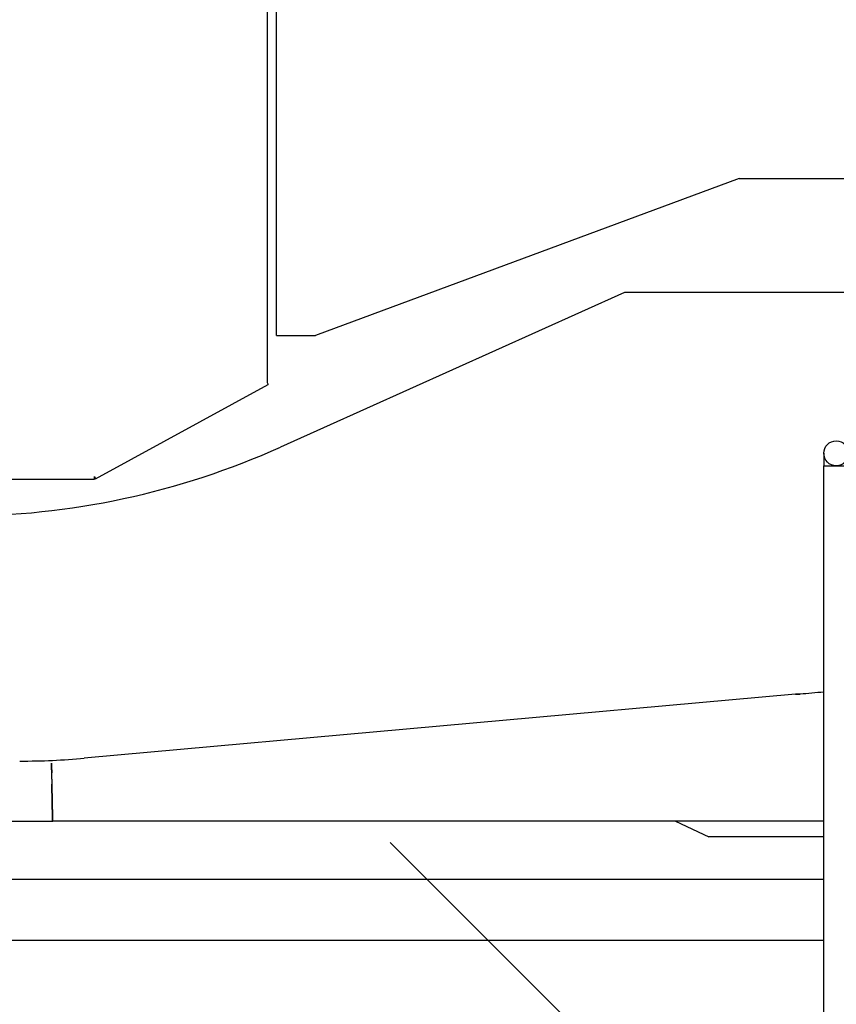
# Model space of a CAD drawing. Extents: x -36278 to 72106, y -50825 to 36487.
# Drawn here: x -29400 to -28879, y 12790 to 13418 of the extents above; entities that cross this region are included whole.
import ezdxf

# ---------------------------------------------------------------- set-up
doc = ezdxf.new("R2010")
doc.units = 0
doc.layers.get('0').update_dxf_attribs({"linetype": 'CONTINUOUS'})

msp = doc.modelspace()

# ---------------------------------------------------------------- linework, layer by layer
at = {"color": 3, "linetype": 'Continuous'}
for p, q in [((-29241.93, 13746.4), (-29241.93, 13186.4)), ((-29235.93, 13216.4), (-29235.93, 13746.4)), ((-28940.93, 13316.4), (-29210.93, 13216.4)), ((-28940.93, 13316.4), (-28700.93, 13316.4)), ((-29014.1, 13243.7), (-29233.31, 13145.16)), ((-28564.1, 13243.7), (-29014.1, 13243.7)), ((-29235.93, 13216.4), (-29210.93, 13216.4)), ((-29351.16, 13125), (-29241.16, 13185)), ((-29241.93, 13186.4), (-29241.16, 13185)), ((-29905.93, 13124.8), (-29351.93, 13124.8)), ((-29351.93, 13126.4), (-29351.16, 13125)), ((-29351.93, 13124.8), (-29351.93, 13126.4))]:
    msp.add_line(p, q, dxfattribs=at)
at = {"color": 5, "linetype": 'Continuous'}
for p, q in [((-28887.1, 13141.2), (-28887.1, 13133.2)), ((-28887.1, 11993.2), (-28887.1, 13133.2)), ((-28887.1, 13133.2), (-28871.1, 13133.2)), ((-31471.1, 12830.7), (-28887.1, 12830.7))]:
    msp.add_line(p, q, dxfattribs=at)
at = {"color": 40, "linetype": 'Continuous'}
for p, q in [((-28905.12, 12987.65), (-29358.39, 12946.8)), ((-29379.09, 12933.52), (-29379.1, 12937.56)), ((-29750.78, 12906.7), (-29378.53, 12906.7)), ((-28887.1, 12906.7), (-29378.53, 12906.7)), ((-28981.48, 12906.7), (-28960.28, 12896.7)), ((-28887.1, 12896.7), (-28960.28, 12896.7)), ((-29567.49, 12869.7), (-28887.1, 12869.7))]:
    msp.add_line(p, q, dxfattribs=at)
at = {"color": 254, "linetype": 'Continuous'}
msp.add_line((-29163.37, 12892.97), (-28314.84, 12044.44), dxfattribs=at)
at = {"color": 5, "linetype": 'Continuous'}
msp.add_circle((-28879.1, 13141.2), 8, dxfattribs=at)
at = {"color": 3, "linetype": 'Continuous'}
msp.add_arc((-29438.31, 13601.2), 500, 270, 294.20487, dxfattribs=at)
at = {"color": 40, "linetype": 'Continuous'}
for centre, radius, start, end in [((-26948.78, -8598.37), 21674.15, 95.130825, 95.17085), ((-29399.57, 13419.06), 474.1, 270.00207, 272.53984), ((-29399.57, 13419.05), 474.1, 270.0026, 272.54038), ((-29400.89, 13419.47), 474.58, 272.69661, 275.13788), ((-29400.88, 13419.46), 474.56, 272.69603, 275.13737), ((-29126.58, 12933.74), 252.5, 180.05121, 180.79621), ((-29126.61, 12933.74), 252.47, 180.05117, 180.79625)]:
    msp.add_arc(centre, radius, start, end, dxfattribs=at)
for points, knots in [([(-28905.12, 12987.65), (-28905.1, 12987.64), (-28905.05, 12987.64), (-28904.98, 12987.63), (-28904.91, 12987.62), (-28904.84, 12987.61), (-28904.77, 12987.6), (-28904.7, 12987.59), (-28904.63, 12987.58), (-28904.56, 12987.57), (-28904.49, 12987.57), (-28904.42, 12987.56), (-28904.34, 12987.55), (-28904.27, 12987.55), (-28904.2, 12987.54), (-28904.13, 12987.54), (-28904.05, 12987.53), (-28903.98, 12987.53), (-28903.91, 12987.53), (-28903.83, 12987.52), (-28903.76, 12987.52), (-28903.68, 12987.52), (-28903.61, 12987.52), (-28903.54, 12987.52), (-28903.46, 12987.52), (-28903.39, 12987.52), (-28903.31, 12987.52), (-28903.24, 12987.52), (-28903.16, 12987.52), (-28903.08, 12987.52), (-28903.01, 12987.53), (-28902.93, 12987.53), (-28902.86, 12987.53), (-28902.78, 12987.53), (-28902.71, 12987.54), (-28902.63, 12987.54), (-28902.56, 12987.55), (-28902.48, 12987.55), (-28902.41, 12987.56), (-28902.33, 12987.56), (-28902.26, 12987.57), (-28902.2, 12987.57), (-28902.18, 12987.57)], [0, 0, 0, 0, 0.069357, 0.139083, 0.209166, 0.279595, 0.350356, 0.421438, 0.492825, 0.564505, 0.636464, 0.708687, 0.781163, 0.853877, 0.926818, 0.999974, 1.073335, 1.146891, 1.220634, 1.294558, 1.368656, 1.442926, 1.517361, 1.591952, 1.66669, 1.741563, 1.816561, 1.891673, 1.966888, 2.042192, 2.117576, 2.193026, 2.268531, 2.344079, 2.419657, 2.495254, 2.570858, 2.646457, 2.722041, 2.797598, 2.873118, 2.948591, 2.948591, 2.948591, 2.948591]), ([(-28902.18, 12987.57), (-28902.2, 12987.57), (-28902.23, 12987.57), (-28902.29, 12987.56), (-28902.35, 12987.56), (-28902.4, 12987.56), (-28902.46, 12987.55), (-28902.51, 12987.55), (-28902.57, 12987.55), (-28902.62, 12987.54), (-28902.68, 12987.54), (-28902.74, 12987.54), (-28902.79, 12987.53), (-28902.85, 12987.53), (-28902.9, 12987.53), (-28902.96, 12987.53), (-28903.01, 12987.53), (-28903.07, 12987.52), (-28903.13, 12987.52), (-28903.18, 12987.52), (-28903.24, 12987.52), (-28903.29, 12987.52), (-28903.35, 12987.52), (-28903.4, 12987.52), (-28903.46, 12987.52), (-28903.51, 12987.52), (-28903.57, 12987.52), (-28903.62, 12987.52), (-28903.68, 12987.52), (-28903.73, 12987.52), (-28903.78, 12987.52), (-28903.84, 12987.52), (-28903.89, 12987.53), (-28903.95, 12987.53), (-28904, 12987.53), (-28904.05, 12987.53), (-28904.1, 12987.54), (-28904.16, 12987.54), (-28904.21, 12987.54), (-28904.26, 12987.55), (-28904.31, 12987.55), (-28904.36, 12987.56), (-28904.42, 12987.56), (-28904.47, 12987.57), (-28904.52, 12987.57), (-28904.57, 12987.58), (-28904.62, 12987.58), (-28904.67, 12987.59), (-28904.72, 12987.59), (-28904.77, 12987.6), (-28904.82, 12987.6), (-28904.87, 12987.61), (-28904.92, 12987.62), (-28904.97, 12987.62), (-28905.02, 12987.63), (-28905.07, 12987.64), (-28905.1, 12987.64), (-28905.12, 12987.65)], [0, 0, 0, 0, 0.05535, 0.110743, 0.166197, 0.221724, 0.277334, 0.333027, 0.388802, 0.444652, 0.500568, 0.556537, 0.612543, 0.668568, 0.724593, 0.780599, 0.836562, 0.892464, 0.948281, 1.003995, 1.059586, 1.115036, 1.170331, 1.225459, 1.28041, 1.335179, 1.389764, 1.444168, 1.498401, 1.552475, 1.606397, 1.660146, 1.713705, 1.767067, 1.82023, 1.8732, 1.925986, 1.978601, 2.031058, 2.083372, 2.135555, 2.187615, 2.239557, 2.29138, 2.343075, 2.394622, 2.445997, 2.497182, 2.548176, 2.598975, 2.649575, 2.699972, 2.750162, 2.800142, 2.849907, 2.899454, 2.948781, 2.948781, 2.948781, 2.948781]), ([(-29379.1, 12937.56), (-29379.1, 12937.6), (-29379.1, 12937.69), (-29379.11, 12937.82), (-29379.11, 12937.96), (-29379.12, 12938.09), (-29379.13, 12938.22), (-29379.13, 12938.36), (-29379.14, 12938.49), (-29379.14, 12938.62), (-29379.15, 12938.75), (-29379.16, 12938.89), (-29379.16, 12939.02), (-29379.17, 12939.15), (-29379.17, 12939.28), (-29379.18, 12939.41), (-29379.18, 12939.54), (-29379.19, 12939.67), (-29379.19, 12939.8), (-29379.2, 12939.93), (-29379.2, 12940.06), (-29379.21, 12940.19), (-29379.21, 12940.32), (-29379.22, 12940.45), (-29379.22, 12940.58), (-29379.23, 12940.71), (-29379.23, 12940.84), (-29379.24, 12940.96), (-29379.24, 12941.09), (-29379.24, 12941.21), (-29379.25, 12941.33), (-29379.25, 12941.45), (-29379.26, 12941.56), (-29379.26, 12941.68), (-29379.26, 12941.79), (-29379.27, 12941.9), (-29379.27, 12942.01), (-29379.27, 12942.12), (-29379.27, 12942.23), (-29379.28, 12942.33), (-29379.28, 12942.43), (-29379.28, 12942.53), (-29379.28, 12942.63), (-29379.29, 12942.73), (-29379.29, 12942.82), (-29379.29, 12942.91), (-29379.29, 12943), (-29379.29, 12943.08), (-29379.29, 12943.16), (-29379.29, 12943.24), (-29379.29, 12943.32), (-29379.29, 12943.39), (-29379.3, 12943.46), (-29379.3, 12943.53), (-29379.3, 12943.6), (-29379.29, 12943.66), (-29379.29, 12943.69), (-29379.29, 12943.71)], [0, 0, 0, 0, 0.133777, 0.267602, 0.401335, 0.534877, 0.668166, 0.80117, 0.933881, 1.066312, 1.198483, 1.330427, 1.462173, 1.593746, 1.725162, 1.856418, 1.987488, 2.118318, 2.248819, 2.37889, 2.508812, 2.638944, 2.769305, 2.89965, 3.029554, 3.158501, 3.285974, 3.411538, 3.534935, 3.656162, 3.775565, 3.893557, 4.010108, 4.125131, 4.23854, 4.350253, 4.460191, 4.568275, 4.674428, 4.778573, 4.880634, 4.980533, 5.078193, 5.173534, 5.266474, 5.35693, 5.444815, 5.530038, 5.612505, 5.692116, 5.768769, 5.842352, 5.912752, 5.979845, 6.043502, 6.103588, 6.159956, 6.159956, 6.159956, 6.159956]), ([(-29379.29, 12943.71), (-29379.29, 12943.7), (-29379.29, 12943.68), (-29379.29, 12943.65), (-29379.3, 12943.62), (-29379.3, 12943.58), (-29379.3, 12943.55), (-29379.3, 12943.51), (-29379.3, 12943.47), (-29379.29, 12943.43), (-29379.29, 12943.38), (-29379.29, 12943.34), (-29379.29, 12943.29), (-29379.29, 12943.24), (-29379.29, 12943.19), (-29379.29, 12943.14), (-29379.29, 12943.09), (-29379.29, 12943.03), (-29379.29, 12942.98), (-29379.29, 12942.93), (-29379.29, 12942.87), (-29379.29, 12942.82), (-29379.29, 12942.76), (-29379.29, 12942.71), (-29379.28, 12942.65), (-29379.28, 12942.6), (-29379.28, 12942.54), (-29379.28, 12942.49), (-29379.28, 12942.43), (-29379.28, 12942.38), (-29379.28, 12942.32), (-29379.28, 12942.27), (-29379.27, 12942.21), (-29379.27, 12942.15), (-29379.27, 12942.09), (-29379.27, 12942.03), (-29379.27, 12941.97), (-29379.27, 12941.91), (-29379.26, 12941.85), (-29379.26, 12941.79), (-29379.26, 12941.73), (-29379.26, 12941.67), (-29379.26, 12941.6), (-29379.25, 12941.54), (-29379.25, 12941.48), (-29379.25, 12941.41), (-29379.25, 12941.35), (-29379.25, 12941.28), (-29379.24, 12941.22), (-29379.24, 12941.15), (-29379.24, 12941.09), (-29379.24, 12941.02), (-29379.24, 12940.96), (-29379.23, 12940.89), (-29379.23, 12940.82), (-29379.23, 12940.75), (-29379.23, 12940.69), (-29379.22, 12940.62), (-29379.22, 12940.55), (-29379.22, 12940.48), (-29379.22, 12940.41), (-29379.21, 12940.34), (-29379.21, 12940.27), (-29379.21, 12940.2), (-29379.21, 12940.13), (-29379.2, 12940.06), (-29379.2, 12939.99), (-29379.2, 12939.92), (-29379.19, 12939.85), (-29379.19, 12939.78), (-29379.19, 12939.71), (-29379.19, 12939.64), (-29379.18, 12939.57), (-29379.18, 12939.5), (-29379.18, 12939.43), (-29379.18, 12939.36), (-29379.17, 12939.29), (-29379.17, 12939.22), (-29379.17, 12939.15), (-29379.16, 12939.09), (-29379.16, 12939.02), (-29379.16, 12938.95), (-29379.16, 12938.88), (-29379.15, 12938.82), (-29379.15, 12938.75), (-29379.15, 12938.68), (-29379.14, 12938.61), (-29379.14, 12938.55), (-29379.14, 12938.48), (-29379.13, 12938.41), (-29379.13, 12938.34), (-29379.13, 12938.27), (-29379.13, 12938.2), (-29379.12, 12938.13), (-29379.12, 12938.06), (-29379.12, 12937.99), (-29379.11, 12937.92), (-29379.11, 12937.85), (-29379.11, 12937.77), (-29379.1, 12937.7), (-29379.1, 12937.63), (-29379.1, 12937.58), (-29379.1, 12937.56)], [0, 0, 0, 0, 0.030321, 0.061994, 0.095185, 0.130023, 0.166598, 0.204969, 0.245162, 0.287171, 0.330962, 0.376475, 0.423621, 0.47229, 0.52235, 0.573646, 0.626007, 0.679243, 0.733149, 0.787508, 0.842093, 0.896733, 0.951318, 1.005785, 1.06012, 1.114374, 1.168681, 1.223261, 1.278345, 1.334067, 1.390419, 1.447375, 1.504916, 1.563027, 1.621691, 1.680894, 1.740622, 1.800862, 1.861601, 1.922827, 1.984528, 2.046694, 2.109314, 2.172377, 2.235873, 2.299793, 2.364127, 2.428866, 2.494, 2.559519, 2.625415, 2.691678, 2.758297, 2.825264, 2.892567, 2.960197, 3.028142, 3.096391, 3.164931, 3.233751, 3.302838, 3.372182, 3.44178, 3.511626, 3.581713, 3.652028, 3.722548, 3.793236, 3.86404, 3.934887, 4.005682, 4.07632, 4.146719, 4.21682, 4.286581, 4.355981, 4.425013, 4.493687, 4.562026, 4.630065, 4.697847, 4.765425, 4.832859, 4.900214, 4.967558, 5.034961, 5.102493, 5.170222, 5.238215, 5.306531, 5.375225, 5.444343, 5.513922, 5.583987, 5.65455, 5.725609, 5.797144, 5.869118, 5.941476, 6.01414, 6.087009, 6.159958, 6.159958, 6.159958, 6.159958]), ([(-29378.57, 12907.53), (-29378.58, 12907.69), (-29378.59, 12908.01), (-29378.6, 12908.49), (-29378.62, 12908.98), (-29378.63, 12909.47), (-29378.65, 12909.97), (-29378.66, 12910.48), (-29378.67, 12910.99), (-29378.69, 12911.5), (-29378.7, 12912.02), (-29378.72, 12912.55), (-29378.73, 12913.08), (-29378.74, 12913.62), (-29378.76, 12914.16), (-29378.77, 12914.7), (-29378.78, 12915.25), (-29378.79, 12915.8), (-29378.81, 12916.36), (-29378.82, 12916.92), (-29378.83, 12917.49), (-29378.84, 12918.06), (-29378.86, 12918.64), (-29378.87, 12919.22), (-29378.88, 12919.8), (-29378.89, 12920.39), (-29378.9, 12920.98), (-29378.91, 12921.57), (-29378.93, 12922.17), (-29378.94, 12922.77), (-29378.95, 12923.38), (-29378.96, 12923.98), (-29378.97, 12924.59), (-29378.98, 12925.21), (-29378.99, 12925.83), (-29379, 12926.45), (-29379.01, 12927.07), (-29379.02, 12927.7), (-29379.03, 12928.33), (-29379.04, 12928.96), (-29379.05, 12929.6), (-29379.06, 12930.02), (-29379.06, 12930.23)], [0, 0, 0, 0, 0.476475, 0.958875, 1.447081, 1.940979, 2.440456, 2.945403, 3.455712, 3.971279, 4.492002, 5.017779, 5.548513, 6.084107, 6.624468, 7.169501, 7.719117, 8.273226, 8.83174, 9.394572, 9.961637, 10.53285, 11.108128, 11.687388, 12.27055, 12.857531, 13.448251, 14.042632, 14.640592, 15.242055, 15.846955, 16.455229, 17.06681, 17.681627, 18.299606, 18.920673, 19.544752, 20.171772, 20.801663, 21.434362, 22.06981, 22.707958, 22.707958, 22.707958, 22.707958]), ([(-29379.06, 12930.23), (-29379.06, 12930.05), (-29379.05, 12929.68), (-29379.05, 12929.13), (-29379.04, 12928.58), (-29379.03, 12928.04), (-29379.02, 12927.51), (-29379.01, 12926.98), (-29379, 12926.47), (-29378.99, 12925.96), (-29378.99, 12925.46), (-29378.98, 12924.97), (-29378.97, 12924.49), (-29378.96, 12924.02), (-29378.95, 12923.56), (-29378.94, 12923.1), (-29378.94, 12922.66), (-29378.93, 12922.23), (-29378.92, 12921.81), (-29378.91, 12921.4), (-29378.9, 12921), (-29378.9, 12920.6), (-29378.89, 12920.22), (-29378.88, 12919.84), (-29378.87, 12919.46), (-29378.86, 12919.1), (-29378.86, 12918.73), (-29378.85, 12918.37), (-29378.84, 12918.02), (-29378.83, 12917.67), (-29378.83, 12917.32), (-29378.82, 12916.97), (-29378.81, 12916.62), (-29378.8, 12916.27), (-29378.8, 12915.92), (-29378.79, 12915.57), (-29378.78, 12915.22), (-29378.77, 12914.86), (-29378.76, 12914.5), (-29378.75, 12914.14), (-29378.74, 12913.77), (-29378.74, 12913.4), (-29378.73, 12913.03), (-29378.72, 12912.65), (-29378.71, 12912.27), (-29378.7, 12911.89), (-29378.69, 12911.5), (-29378.68, 12911.11), (-29378.66, 12910.72), (-29378.65, 12910.32), (-29378.64, 12909.92), (-29378.63, 12909.52), (-29378.62, 12909.12), (-29378.61, 12908.72), (-29378.6, 12908.32), (-29378.58, 12907.93), (-29378.58, 12907.66), (-29378.57, 12907.53)], [0, 0, 0, 0, 0.554725, 1.105764, 1.652006, 2.192452, 2.726211, 3.252501, 3.770643, 4.280064, 4.780288, 5.27094, 5.751742, 6.222509, 6.683149, 7.133661, 7.57413, 8.004728, 8.425711, 8.837417, 9.240262, 9.634748, 10.021473, 10.401087, 10.774278, 11.14176, 11.504271, 11.862561, 12.217394, 12.569531, 12.919732, 13.268744, 13.617298, 13.966098, 14.315819, 14.6671, 15.020532, 15.376595, 15.735612, 16.097852, 16.46354, 16.832845, 17.205881, 17.582702, 17.963294, 18.347571, 18.735373, 19.126458, 19.5205, 19.917081, 20.315689, 20.715711, 21.116431, 21.517022, 21.916543, 22.313935, 22.708013, 22.708013, 22.708013, 22.708013]), ([(-29378.57, 12907.53), (-29378.57, 12907.52), (-29378.57, 12907.5), (-29378.57, 12907.48), (-29378.57, 12907.45), (-29378.57, 12907.43), (-29378.57, 12907.4), (-29378.57, 12907.38), (-29378.57, 12907.35), (-29378.57, 12907.33), (-29378.57, 12907.3), (-29378.56, 12907.28), (-29378.56, 12907.26), (-29378.56, 12907.23), (-29378.56, 12907.21), (-29378.56, 12907.19), (-29378.56, 12907.17), (-29378.56, 12907.15), (-29378.56, 12907.13), (-29378.56, 12907.11), (-29378.56, 12907.09), (-29378.56, 12907.07), (-29378.56, 12907.05), (-29378.56, 12907.03), (-29378.55, 12907.01), (-29378.55, 12906.99), (-29378.55, 12906.98), (-29378.55, 12906.96), (-29378.55, 12906.95), (-29378.55, 12906.93), (-29378.55, 12906.91), (-29378.55, 12906.9), (-29378.55, 12906.89), (-29378.55, 12906.87), (-29378.55, 12906.86), (-29378.55, 12906.85), (-29378.55, 12906.84), (-29378.54, 12906.83), (-29378.54, 12906.81), (-29378.54, 12906.8), (-29378.54, 12906.79), (-29378.54, 12906.78), (-29378.54, 12906.77), (-29378.54, 12906.76), (-29378.54, 12906.75), (-29378.54, 12906.74), (-29378.54, 12906.73), (-29378.54, 12906.73), (-29378.53, 12906.72), (-29378.53, 12906.72), (-29378.53, 12906.71), (-29378.53, 12906.71), (-29378.53, 12906.71), (-29378.53, 12906.7), (-29378.53, 12906.7), (-29378.53, 12906.7), (-29378.53, 12906.7), (-29378.53, 12906.7)], [0, 0, 0, 0, 0.0270643, 0.0537456, 0.0800428, 0.1059533, 0.1314748, 0.1566042, 0.1813385, 0.2056743, 0.2296082, 0.2531365, 0.2762554, 0.2989608, 0.3212489, 0.3431156, 0.3645566, 0.3855679, 0.4061454, 0.426285, 0.4459826, 0.4652344, 0.4840365, 0.5023852, 0.520277, 0.5377086, 0.5546769, 0.571179, 0.5872123, 0.6027721, 0.61777, 0.6320777, 0.6456747, 0.6586297, 0.6710706, 0.683155, 0.6950402, 0.7068532, 0.7186616, 0.7304429, 0.7420559, 0.7532791, 0.7639581, 0.7739808, 0.7832648, 0.7917541, 0.7994164, 0.8062392, 0.8122275, 0.8174, 0.8217869, 0.8254264, 0.8283632, 0.8306471, 0.8323356, 0.8335087, 0.8343269, 0.8343269, 0.8343269, 0.8343269]), ([(-29378.53, 12906.7), (-29378.53, 12906.7), (-29378.53, 12906.7), (-29378.53, 12906.7), (-29378.53, 12906.7), (-29378.53, 12906.7), (-29378.53, 12906.7), (-29378.53, 12906.71), (-29378.53, 12906.71), (-29378.53, 12906.71), (-29378.53, 12906.72), (-29378.53, 12906.72), (-29378.54, 12906.72), (-29378.54, 12906.73), (-29378.54, 12906.73), (-29378.54, 12906.74), (-29378.54, 12906.75), (-29378.54, 12906.75), (-29378.54, 12906.76), (-29378.54, 12906.77), (-29378.54, 12906.78), (-29378.54, 12906.79), (-29378.54, 12906.8), (-29378.54, 12906.81), (-29378.54, 12906.82), (-29378.54, 12906.83), (-29378.55, 12906.84), (-29378.55, 12906.85), (-29378.55, 12906.86), (-29378.55, 12906.87), (-29378.55, 12906.89), (-29378.55, 12906.9), (-29378.55, 12906.91), (-29378.55, 12906.92), (-29378.55, 12906.93), (-29378.55, 12906.94), (-29378.55, 12906.96), (-29378.55, 12906.97), (-29378.55, 12906.98), (-29378.55, 12906.99), (-29378.55, 12907), (-29378.55, 12907.02), (-29378.56, 12907.03), (-29378.56, 12907.04), (-29378.56, 12907.06), (-29378.56, 12907.07), (-29378.56, 12907.09), (-29378.56, 12907.1), (-29378.56, 12907.12), (-29378.56, 12907.13), (-29378.56, 12907.15), (-29378.56, 12907.16), (-29378.56, 12907.18), (-29378.56, 12907.2), (-29378.56, 12907.21), (-29378.56, 12907.23), (-29378.56, 12907.25), (-29378.56, 12907.26), (-29378.56, 12907.28), (-29378.57, 12907.3), (-29378.57, 12907.32), (-29378.57, 12907.34), (-29378.57, 12907.35), (-29378.57, 12907.37), (-29378.57, 12907.39), (-29378.57, 12907.41), (-29378.57, 12907.43), (-29378.57, 12907.45), (-29378.57, 12907.47), (-29378.57, 12907.49), (-29378.57, 12907.51), (-29378.57, 12907.52), (-29378.57, 12907.53)], [0, 0, 0, 0, 0.0006059, 0.0013838, 0.0024299, 0.0037958, 0.0055167, 0.0076223, 0.0101399, 0.0130961, 0.0165164, 0.0204254, 0.0248454, 0.0297967, 0.0352961, 0.0413565, 0.0479861, 0.0551876, 0.0629574, 0.0712848, 0.0801511, 0.0895292, 0.0993823, 0.1096631, 0.1203136, 0.1312639, 0.1424468, 0.1538117, 0.1653134, 0.1769132, 0.1885807, 0.2002965, 0.2120511, 0.2238004, 0.2354928, 0.2471201, 0.2587111, 0.2703224, 0.2820301, 0.2939208, 0.3060832, 0.3185991, 0.3315347, 0.3449323, 0.3588008, 0.3731079, 0.3877709, 0.4027018, 0.4178883, 0.4333294, 0.4490239, 0.4649705, 0.4811678, 0.4976142, 0.5143083, 0.5312483, 0.5484325, 0.5658592, 0.5835267, 0.6014331, 0.6195766, 0.6379556, 0.6565682, 0.6754127, 0.6944876, 0.7137911, 0.733322, 0.7530786, 0.7730599, 0.7932645, 0.8136915, 0.8343407, 0.8343407, 0.8343407, 0.8343407])]:
    msp.add_open_spline(points, degree=3, knots=knots, dxfattribs=at)

doc.saveas('drawing.dxf')
